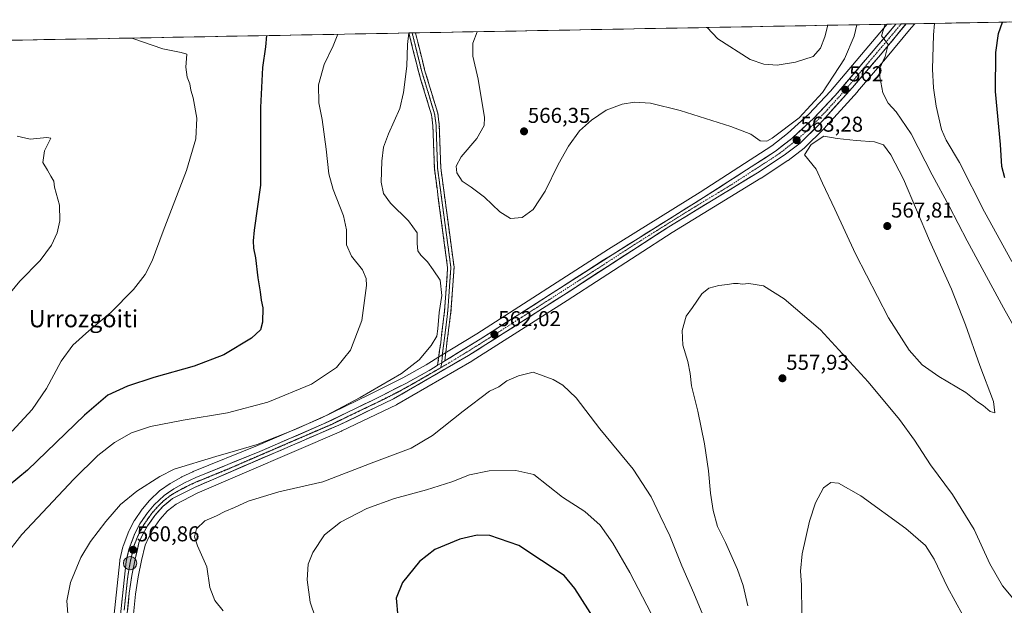
# Model space of a CAD drawing. Units: metres. Extents: x 624379 to 627830, y 4736494 to 4738869.
# Drawn here: x 627039 to 627497, y 4738592 to 4738865 of the extents above; entities that cross this region are included whole.
import ezdxf
from ezdxf.enums import TextEntityAlignment as Align

# ---------------------------------------------------------------- set-up
doc = ezdxf.new("R2010")
doc.units = ezdxf.units.M
doc.header["$MEASUREMENT"] = 0
for name, pattern in [('TRAZO_Y_PUNTO', [1, 0.5, -0.25, 0, -0.25]), ('TRAZOS2', [0.375, 0.25, -0.125]), ('TRAZOSX2', [1.5, 1, -0.5])]:
    doc.linetypes.add(name, pattern=pattern)
for name, color, linetype, lineweight in [('Camino', 19, 'TRAZOSX2', 0), ('Camino Cxs', 19, 'Continuous', 0), ('Camino eje', 19, 'TRAZO_Y_PUNTO', 0), ('Carretera de calzada única', 19, 'Continuous', 13), ('Carretera de calzada única Cxs', 19, 'Continuous', 13), ('Carretera de calzada única eje', 19, 'TRAZO_Y_PUNTO', 0), ('Carátula', 7, 'Continuous', 5), ('Cultivos herbáceos CxS', 92, 'Continuous', 0), ('Curva de nivel maestra', 36, 'Continuous', 30), ('Curva de nivel normal', 36, 'Continuous', 0), ('Municipio CxS', 142, 'Continuous', 0), ('Núcleo urbano CxS', 19, 'Continuous', 0), ('Punto de cota en terreno', 7, 'Continuous', 0), ('Punto kilométrico de carretera', 7, 'Continuous', 0), ('Rótulo de punto de cota en terreno', 19, 'Continuous', 0), ('Texto cartográfico', 19, 'Continuous', 0), ('Vía pecuaria eje', 92, 'TRAZOS2', 0)]:
    doc.layers.add(name, color=color, linetype=linetype, lineweight=lineweight)
doc.styles.add('Arial', font='txt', dxfattribs={"height": 0.2})

# ---------------------------------------------------------------- blocks, each defined once
blk = doc.blocks.new('*U151')
at = {"layer": 'Cultivos herbáceos CxS', "color": 92, "linetype": 'Continuous', "lineweight": 0}
for points in [[(626693.44, 4738849.28, 542.9), (627443.03, 4738863, 559.66), (627416.52, 4738831.77, 562.55), (627406.54, 4738821.18, 563.31), (627396.59, 4738812.13, 563.25), (627389.19, 4738806.29, 563.15), (627355.85, 4738784.78, 562.49), (627313.29, 4738758.2, 562.31), (627251.96, 4738718.85, 562.01), (627234.25, 4738708.03, 561.91), (627230.89, 4738705.98, 561.88), (627228.29, 4738704.38, 561.86), (627217.46, 4738698.39, 561.75), (627201.95, 4738690.5, 561.48), (627179.37, 4738679.57, 561.2), (627149.82, 4738666.82, 561.51), (627119.94, 4738654.66, 561.61), (627119.79, 4738654.59, 561.61), (627114.61, 4738652.15, 561.73), (627114.42, 4738652.06, 561.74), (627109.41, 4738649.24, 561.66), (627109.19, 4738649.1, 561.66), (627104.63, 4738645.96, 561.63), (627104.4, 4738645.79, 561.62), (627104.27, 4738645.67, 561.62), (627099.74, 4738641.4, 561.54), (627099.52, 4738641.17, 561.54), (627096.28, 4738637.37, 561.41), (627096.09, 4738637.11, 561.4), (627092.59, 4738631.95, 561.25), (627092.47, 4738631.77, 561.24), (627092.42, 4738631.67, 561.24), (627090.1, 4738627.29, 561.09), (627089.95, 4738626.96, 561.08), (627087.27, 4738619.96, 560.84), (627087.16, 4738619.59, 560.86), (627085.75, 4738613.52, 561.16), (627085.72, 4738613.36, 561.17), (627085.69, 4738613.15, 561.18), (627082.46, 4738582.56, 559.71)], [(627091.87, 4738585.2, 562.03), (627093.08, 4738597.6, 562.57), (627094.33, 4738605.67, 562.64), (627095.8, 4738613.2, 562.69), (627097.47, 4738620.44, 562.98), (627099.18, 4738624.15, 562.97), (627101.18, 4738627.74, 563.04), (627104.36, 4738632.28, 563.28), (627107.97, 4738636.33, 563.46), (627111.95, 4738639.56, 563.55), (627121.76, 4738644.61, 563.78), (627188.9, 4738673.55, 561.54), (627189.01, 4738673.59, 561.54), (627214.49, 4738685.8, 561.45), (627214.69, 4738685.91, 561.45), (627249.62, 4738706.11, 563.62), (627249.73, 4738706.18, 563.63), (627293.94, 4738734.37, 563.08), (627342.86, 4738766.07, 561.19), (627384.13, 4738791.24, 562.96), (627384.22, 4738791.29, 562.96), (627396.68, 4738799.47, 564.24), (627396.85, 4738799.6, 564.26), (627404.3, 4738805.3, 565.07), (627404.41, 4738805.38, 565.08), (627404.59, 4738805.54, 565.1), (627413.34, 4738814.17, 564.91), (627413.45, 4738814.3, 564.88), (627429.09, 4738831.56, 562.06), (627429.16, 4738831.63, 562.05), (627442.12, 4738846.86, 558.66), (627454.09, 4738861.24, 556.35), (627455.76, 4738863.23, 556.11), (627558.42, 4738865.11, 551.27)]]:
    blk.add_polyline3d(points, dxfattribs=at)
blk = doc.blocks.new('*U169')
at = {"layer": 'Núcleo urbano CxS', "color": 19, "linetype": 'Continuous', "lineweight": 0}
blk.add_polyline3d([(627082.46, 4738582.56, 559.71), (627085.69, 4738613.15, 561.18), (627085.72, 4738613.36, 561.17), (627085.75, 4738613.52, 561.16), (627087.16, 4738619.59, 560.86), (627087.27, 4738619.96, 560.84), (627089.95, 4738626.96, 561.08), (627090.1, 4738627.29, 561.09), (627092.42, 4738631.67, 561.24), (627092.47, 4738631.77, 561.24), (627092.59, 4738631.95, 561.25), (627096.09, 4738637.11, 561.4), (627096.28, 4738637.37, 561.41), (627099.52, 4738641.17, 561.54), (627099.74, 4738641.4, 561.54), (627104.27, 4738645.67, 561.62), (627104.4, 4738645.79, 561.62), (627104.63, 4738645.96, 561.63), (627109.19, 4738649.1, 561.66), (627109.41, 4738649.24, 561.66), (627114.42, 4738652.06, 561.74), (627114.61, 4738652.15, 561.73), (627119.79, 4738654.59, 561.61), (627119.94, 4738654.66, 561.61), (627149.82, 4738666.82, 561.51), (627179.37, 4738679.57, 561.2), (627201.95, 4738690.5, 561.48), (627217.46, 4738698.39, 561.75), (627228.29, 4738704.38, 561.86), (627230.89, 4738705.98, 561.88), (627234.25, 4738708.03, 561.91), (627251.96, 4738718.85, 562.01), (627313.29, 4738758.2, 562.31), (627355.85, 4738784.78, 562.49), (627389.19, 4738806.29, 563.15), (627396.59, 4738812.13, 563.25), (627406.54, 4738821.18, 563.31), (627416.52, 4738831.77, 562.55), (627443.03, 4738863, 559.66), (627455.76, 4738863.23, 556.11), (627454.09, 4738861.24, 556.35), (627442.12, 4738846.86, 558.66), (627429.16, 4738831.63, 562.05), (627429.09, 4738831.56, 562.06), (627413.45, 4738814.3, 564.88), (627413.34, 4738814.17, 564.91), (627404.59, 4738805.54, 565.1), (627404.41, 4738805.38, 565.08), (627404.3, 4738805.3, 565.07), (627396.85, 4738799.6, 564.26), (627396.68, 4738799.47, 564.24), (627384.22, 4738791.29, 562.96), (627384.13, 4738791.24, 562.96), (627342.86, 4738766.07, 561.19), (627293.94, 4738734.37, 563.08), (627249.73, 4738706.18, 563.63), (627249.62, 4738706.11, 563.62), (627214.69, 4738685.91, 561.45), (627214.49, 4738685.8, 561.45), (627189.01, 4738673.59, 561.54), (627188.9, 4738673.55, 561.54), (627121.76, 4738644.61, 563.78), (627111.95, 4738639.56, 563.55), (627107.97, 4738636.33, 563.46), (627104.36, 4738632.28, 563.28), (627101.18, 4738627.74, 563.04), (627099.18, 4738624.15, 562.97), (627097.47, 4738620.44, 562.98), (627095.8, 4738613.2, 562.69), (627094.33, 4738605.67, 562.64), (627093.08, 4738597.6, 562.57), (627091.87, 4738585.2, 562.03)], dxfattribs=at)
blk = doc.blocks.new('*U198')
at = {"layer": 'Curva de nivel normal', "color": 36, "linetype": 'Continuous', "lineweight": 0}
for points in [[(627359.15, 4738861.46, 570), (627364.15, 4738856.26, 570), (627379.25, 4738846.52, 570), (627385.54, 4738844.35, 570), (627391.79, 4738844, 570), (627400.35, 4738845.32, 570), (627408.54, 4738848.02, 570), (627411.96, 4738851.84, 570), (627413.96, 4738857.17, 570), (627415.33, 4738862.49, 570)], [(627359.15, 4738861.46, 570), (627359.15, 4738861.46, 570)]]:
    blk.add_polyline3d(points, dxfattribs=at)
blk = doc.blocks.new('*U210')
at = {"layer": 'Curva de nivel normal', "color": 36, "linetype": 'Continuous', "lineweight": 0}
for points in [[(627187.24, 4738858.32, 555), (627184.98, 4738852.99, 555), (627180.9, 4738844.25, 555), (627178.22, 4738834.75, 555), (627178.42, 4738826.42, 555), (627179.86, 4738818.61, 555), (627181.83, 4738804.75, 555), (627183.06, 4738793.35, 555), (627184.98, 4738785.97, 555), (627189.9, 4738773.83, 555), (627191.26, 4738767.23, 555), (627191.25, 4738760.29, 555), (627193.58, 4738754.95, 555), (627198.66, 4738748.61, 555), (627200.47, 4738744.59, 555), (627200.62, 4738741.36, 555), (627198.34, 4738725.03, 555), (627193.18, 4738711.22, 555), (627186.63, 4738703.08, 555), (627174.98, 4738695.36, 555), (627154.61, 4738686.95, 555), (627135.93, 4738681.99, 555), (627115.22, 4738678.62, 555), (627100.09, 4738675.64, 555), (627091.24, 4738672.66, 555), (627083.32, 4738668.15, 555), (627075.57, 4738662.2, 555), (627064.27, 4738651.06, 555), (627040.14, 4738625.37, 555), (627031.94, 4738614.77, 555)], [(627403.3, 4738587.92, 555), (627403.03, 4738601.99, 555), (627402.58, 4738608.36, 555), (627403.35, 4738616.35, 555), (627406.76, 4738631.54, 555), (627409.59, 4738640.03, 555), (627413.24, 4738647.08, 555), (627416.78, 4738649.56, 555), (627420.25, 4738649.26, 555), (627430.65, 4738643.32, 555), (627451.63, 4738628.1, 555), (627460.83, 4738620.18, 555), (627464.79, 4738613.88, 555), (627471.11, 4738600.9, 555), (627481.78, 4738581.33, 555)], [(627501.01, 4738752.44, 555), (627488.21, 4738775.61, 555), (627476.67, 4738798.62, 555), (627470.36, 4738809.02, 555), (627468.23, 4738814.02, 555), (627465.7, 4738824.88, 555), (627464.54, 4738833.45, 555), (627464.09, 4738842.04, 555), (627464.59, 4738858.1, 555), (627464.97, 4738863.4, 555)]]:
    blk.add_polyline3d(points, dxfattribs=at)
blk = doc.blocks.new('*U211')
at = {"layer": 'Curva de nivel normal', "color": 36, "linetype": 'Continuous', "lineweight": 0}
blk.add_polyline3d([(627090.34, 4738856.54, 545), (627091.72, 4738856.32, 545), (627105.74, 4738851.54, 545), (627114.32, 4738849.89, 545), (627116.9, 4738848.98, 545), (627116.51, 4738842.95, 545), (627117.06, 4738838.35, 545), (627118.34, 4738835.21, 545), (627118.85, 4738832.29, 545), (627119.88, 4738828.69, 545), (627121.52, 4738819.2, 545), (627121.12, 4738809.7, 545), (627116.7, 4738794.95, 545), (627105.84, 4738766.59, 545), (627100.76, 4738752.76, 545), (627097.47, 4738746.38, 545), (627092.05, 4738739.48, 545), (627081.58, 4738728.72, 545), (627071.37, 4738720.22, 545), (627063.87, 4738713.49, 545), (627058.48, 4738706.06, 545), (627051.61, 4738693.28, 545), (627044.99, 4738683.64, 545), (627035.6, 4738673.44, 545)], dxfattribs=at)
blk = doc.blocks.new('*U219')
at = {"layer": 'Curva de nivel normal', "color": 36, "linetype": 'Continuous', "lineweight": 0}
blk.add_polyline3d([(627037.94, 4738810.82, 540), (627044.05, 4738809.54, 540), (627051.82, 4738810.23, 540), (627053.69, 4738809.93, 540), (627050.69, 4738804.02, 540), (627049.91, 4738798.53, 540), (627052.04, 4738795.07, 540), (627053.59, 4738792.2, 540), (627054.97, 4738789.98, 540), (627055.39, 4738787.1, 540), (627057.66, 4738778.72, 540), (627057.79, 4738771.49, 540), (627056.64, 4738765.81, 540), (627053.99, 4738760.03, 540), (627048.68, 4738753.03, 540), (627039.24, 4738743.36, 540), (627034.77, 4738738.03, 540)], dxfattribs=at)
blk = doc.blocks.new('*U223')
at = {"layer": 'Curva de nivel normal', "color": 36, "linetype": 'Continuous', "lineweight": 0}
for points in [[(627220.31, 4738858.92, 560), (627219.64, 4738853.62, 560), (627219.36, 4738843.5, 560), (627217.87, 4738831.19, 560), (627216.08, 4738823.69, 560), (627210.85, 4738812.02, 560), (627208.55, 4738805.73, 560), (627207.65, 4738799.21, 560), (627207.4, 4738789.4, 560), (627208.48, 4738784.18, 560), (627211.77, 4738779.72, 560), (627220.07, 4738771.47, 560), (627224.17, 4738765.85, 560), (627224.11, 4738760.9, 560), (627224.52, 4738757.53, 560), (627225.83, 4738755.43, 560), (627228.97, 4738752.37, 560), (627231.68, 4738748.69, 560), (627234.94, 4738743.81, 560), (627235.63, 4738736.69, 560), (627234.39, 4738728.7, 560), (627233.84, 4738721.17, 560), (627233.25, 4738717.7, 560), (627230.68, 4738713.36, 560), (627225.03, 4738706.7, 560), (627216.93, 4738700.36, 560), (627197.63, 4738689.11, 560), (627181.77, 4738680.85, 560), (627167.64, 4738674.44, 560), (627149.64, 4738667.3, 560), (627139.64, 4738664.27, 560), (627130.5, 4738661.62, 560), (627111.06, 4738655.79, 560), (627104.33, 4738652.44, 560), (627093.7, 4738645.56, 560), (627086.12, 4738639.34, 560), (627079.19, 4738631.46, 560), (627072.12, 4738622.16, 560), (627067.61, 4738614.58, 560), (627062.74, 4738603.04, 560), (627061.12, 4738594.39, 560), (627061.58, 4738588.43, 560)], [(627378.11, 4738592.09, 560), (627375.88, 4738601.55, 560), (627373.34, 4738608.99, 560), (627367.62, 4738621.7, 560), (627364.02, 4738629.1, 560), (627361.94, 4738636.46, 560), (627360.76, 4738644.59, 560), (627359.85, 4738655.03, 560), (627357.86, 4738667.61, 560), (627354.78, 4738682.86, 560), (627351.8, 4738694.54, 560), (627351.3, 4738700.37, 560), (627350.16, 4738705.9, 560), (627347.8, 4738713.57, 560), (627347.5, 4738720.36, 560), (627349.36, 4738727.03, 560), (627352.37, 4738731.15, 560), (627356.73, 4738737.5, 560), (627359.89, 4738740.08, 560), (627364.63, 4738741.37, 560), (627368.69, 4738741.76, 560), (627371.49, 4738742.23, 560), (627373.59, 4738742.27, 560), (627375.4, 4738741.92, 560), (627378.5, 4738742.18, 560), (627385.4, 4738741.14, 560), (627395.06, 4738735.14, 560), (627411.95, 4738720.7, 560), (627434.07, 4738696.49, 560), (627448.76, 4738678.86, 560), (627455.68, 4738669.24, 560), (627463.14, 4738657.76, 560), (627473.44, 4738643.91, 560), (627483.38, 4738627.76, 560), (627490.76, 4738611.73, 560), (627496.64, 4738601.47, 560), (627505.36, 4738591.09, 560)], [(627513.89, 4738700.99, 560), (627497.18, 4738730.85, 560), (627480.14, 4738762.05, 560), (627471.78, 4738778.22, 560), (627463.87, 4738792.81, 560), (627454.15, 4738811.89, 560), (627447.14, 4738822.22, 560), (627443.46, 4738826.28, 560), (627440.98, 4738831.04, 560), (627439.47, 4738838.57, 560), (627439.35, 4738842.22, 560), (627442.01, 4738847.9, 560), (627443.39, 4738853.52, 560), (627442.05, 4738855.47, 560), (627440.28, 4738857.66, 560), (627442.05, 4738862.98, 560)]]:
    blk.add_polyline3d(points, dxfattribs=at)
blk = doc.blocks.new('*U229')
at = {"layer": 'Curva de nivel maestra', "color": 36, "linetype": 'Continuous', "lineweight": 30}
for points in [[(627154.08, 4738857.71, 550), (627153.53, 4738852.41, 550), (627152.18, 4738842.88, 550), (627151.28, 4738824.19, 550), (627151.15, 4738788.02, 550), (627148.22, 4738767.12, 550), (627147.77, 4738762.16, 550), (627148.02, 4738758.74, 550), (627148.82, 4738754.13, 550), (627149.91, 4738744.95, 550), (627151.14, 4738738.39, 550), (627151.6, 4738734.46, 550), (627152.24, 4738730.89, 550), (627152.17, 4738724.18, 550), (627151.15, 4738720.71, 550), (627146.98, 4738716.76, 550), (627134.16, 4738709.01, 550), (627120.36, 4738703.7, 550), (627101.5, 4738698.48, 550), (627089.32, 4738694.39, 550), (627080.15, 4738690.2, 550), (627069.29, 4738680.96, 550), (627042.73, 4738655.34, 550), (627024.66, 4738640.34, 550)], [(627497.71, 4738791.44, 550), (627496.38, 4738796.8, 550), (627495.72, 4738806.92, 550), (627493.32, 4738831.66, 550), (627493.53, 4738849.79, 550), (627494.79, 4738858.65, 550), (627496.62, 4738863.98, 550)]]:
    blk.add_polyline3d(points, dxfattribs=at)
blk = doc.blocks.new('5PATER')
at = {"layer": 'Carátula', "linetype": 'Continuous', "lineweight": 5}
h = blk.add_hatch(color=250, dxfattribs=at)
edge = h.paths.add_edge_path()
edge.add_ellipse((0, 0.01), major_axis=(-1.33, -1.34), ratio=0.999422, start_angle=0, end_angle=360)
blk = doc.blocks.new('5HITCA')
at = {"layer": 'Carátula', "linetype": 'Continuous', "lineweight": 5}
h = blk.add_hatch(color=1, dxfattribs=at)
edge = h.paths.add_edge_path()
edge.add_arc((0, 0), 3.1, 0.0011, 360.0011)
at = {"layer": 'Carátula', "color": 250, "linetype": 'Continuous', "lineweight": 5}
blk.add_circle((0, 0, 0), 3.1, dxfattribs=at)

msp = doc.modelspace()

# ---------------------------------------------------------------- linework, layer by layer
at = {"layer": 'Camino', "color": 19, "linetype": 'TRAZOSX2', "lineweight": 0}
for points in [[(627221.84, 4738858.95), (627220.31, 4738858.92)], [(627233.69, 4738704.18), (627235.1, 4738714.62), (627236.92, 4738729.54), (627238.33, 4738749.7), (627232.15, 4738795.81), (627231.47, 4738815.9), (627230.8, 4738820.86), (627224.73, 4738841.03), (627220.31, 4738858.92)], [(627223.37, 4738858.98), (627221.84, 4738858.95)], [(627223.37, 4738858.98), (627227.63, 4738841.82), (627233.74, 4738821.5), (627234.47, 4738816.15), (627235.15, 4738796.06), (627241.34, 4738749.79), (627239.9, 4738729.17), (627237.92, 4738714.28), (627237, 4738706.2)]]:
    msp.add_lwpolyline(points, dxfattribs=at)
at = {"layer": 'Camino Cxs', "color": 19, "linetype": 'Continuous', "lineweight": 0}
msp.add_lwpolyline([(627237, 4738706.2), (627235.61, 4738705.35), (627233.69, 4738704.18)], dxfattribs=at)
msp.add_polyline3d([(627237, 4738706.2, 561.68), (627235.61, 4738705.35, 561.73), (627233.69, 4738704.18, 561.79), (627234.16, 4738707.66, 561.46), (627234.63, 4738711.14, 560.96), (627235.1, 4738714.62, 560.63), (627235.55, 4738718.35, 560.56), (627236.01, 4738722.08, 560.69), (627236.46, 4738725.81, 560.71), (627236.92, 4738729.54, 560.55), (627237.2, 4738733.57, 560.38), (627237.48, 4738737.6, 560.35), (627237.77, 4738741.64, 560.49), (627238.05, 4738745.67, 560.9), (627238.33, 4738749.7, 561.41), (627237.71, 4738754.31, 561.81), (627237.09, 4738758.92, 562.21), (627236.48, 4738763.53, 561.98), (627235.86, 4738768.14, 561.91), (627235.24, 4738772.76, 562.39), (627234.62, 4738777.37, 563.02), (627234, 4738781.98, 563.5), (627233.39, 4738786.59, 563.67), (627232.77, 4738791.2, 563.72), (627232.15, 4738795.81, 563.73), (627232.01, 4738799.83, 563.7), (627231.88, 4738803.85, 563.62), (627231.74, 4738807.86, 563.14), (627231.61, 4738811.88, 562.39), (627231.47, 4738815.9, 562), (627231.14, 4738818.38, 561.88), (627230.8, 4738820.86, 561.98), (627229.59, 4738824.89, 561.98), (627228.37, 4738828.93, 561.83), (627227.16, 4738832.96, 561.34), (627225.94, 4738837, 561.31), (627224.73, 4738841.03, 561.24), (627223.63, 4738845.5, 561.05), (627222.52, 4738849.98, 560.72), (627221.42, 4738854.45, 560.43), (627220.31, 4738858.92, 560.03), (627223.37, 4738858.98, 560.61), (627224.44, 4738854.69, 560.79), (627225.5, 4738850.4, 561.11), (627226.57, 4738846.11, 561.57), (627227.63, 4738841.82, 561.84), (627228.85, 4738837.76, 561.9), (627230.07, 4738833.69, 561.97), (627231.3, 4738829.63, 562.42), (627232.52, 4738825.56, 562.54), (627233.74, 4738821.5, 562.5), (627234.11, 4738818.83, 562.33), (627234.47, 4738816.15, 562.43), (627234.61, 4738812.13, 562.73), (627234.74, 4738808.11, 563.29), (627234.88, 4738804.1, 563.73), (627235.01, 4738800.08, 563.93), (627235.15, 4738796.06, 563.99), (627235.77, 4738791.43, 564.03), (627236.39, 4738786.81, 563.99), (627237.01, 4738782.18, 563.76), (627237.63, 4738777.55, 563.33), (627238.25, 4738772.93, 562.87), (627238.86, 4738768.3, 562.41), (627239.48, 4738763.67, 562.29), (627240.1, 4738759.04, 562.23), (627240.72, 4738754.42, 562.07), (627241.34, 4738749.79, 561.95), (627241.05, 4738745.67, 561.8), (627240.76, 4738741.54, 561.55), (627240.48, 4738737.42, 561.23), (627240.19, 4738733.29, 561.03), (627239.9, 4738729.17, 560.99), (627239.41, 4738725.45, 561.2), (627238.91, 4738721.72, 561.27), (627238.42, 4738718, 561.15), (627237.92, 4738714.28, 561.15), (627237.46, 4738710.24, 561.35), (627237, 4738706.2, 561.68)], close=True, dxfattribs=at)
at = {"layer": 'Camino eje', "color": 19, "linetype": 'TRAZO_Y_PUNTO', "lineweight": 0}
for points in [[(627221.84, 4738858.95), (627221.85, 4738858.94), (627221.85, 4738858.9), (627221.86, 4738858.85), (627222.04, 4738858.13), (627223.05, 4738854.07), (627224.05, 4738850.01), (627225.12, 4738845.72), (627226.18, 4738841.43), (627227.19, 4738838.06), (627228.2, 4738834.7), (627229.22, 4738831.34), (627230.23, 4738827.95), (627231.25, 4738824.57), (627232.27, 4738821.18), (627232.64, 4738818.51), (627232.97, 4738816.03), (627233.08, 4738812.68), (627233.2, 4738809.33), (627233.31, 4738805.98), (627233.42, 4738802.63), (627233.54, 4738799.28), (627233.65, 4738795.94), (627234.27, 4738791.32), (627234.89, 4738786.71), (627235.5, 4738782.1), (627236.12, 4738777.49), (627236.74, 4738772.88), (627237.36, 4738768.25), (627237.98, 4738763.63), (627238.6, 4738759), (627239.22, 4738754.37), (627239.84, 4738749.75), (627239.59, 4738746.31), (627239.35, 4738742.87), (627239.11, 4738739.44), (627238.88, 4738736.08), (627238.64, 4738732.72), (627238.41, 4738729.36), (627237.97, 4738725.68), (627237.53, 4738722.01), (627237.05, 4738718.22), (627236.56, 4738714.42), (627236.07, 4738710.63)], [(627236.07, 4738710.63), (627235.61, 4738705.35)], [(627235.58, 4738705.19), (627235.14, 4738703.04)], [(627235.61, 4738705.35), (627235.58, 4738705.19)]]:
    msp.add_lwpolyline(points, dxfattribs=at)
at = {"layer": 'Carretera de calzada única', "color": 19, "linetype": 'Continuous', "lineweight": 13}
for points in [[(627451.79, 4738863.16), (627439.82, 4738848.79), (627426.87, 4738833.57), (627411.23, 4738816.31), (627402.48, 4738807.68), (627395.03, 4738801.98), (627382.57, 4738793.8), (627341.26, 4738768.61), (627292.32, 4738736.89), (627248.12, 4738708.71), (627213.19, 4738688.51), (627187.71, 4738676.3), (627120.48, 4738647.32), (627110.3, 4738642.09), (627105.89, 4738638.51), (627102, 4738634.14), (627098.64, 4738629.34), (627096.5, 4738625.51), (627094.62, 4738621.41), (627092.87, 4738613.83), (627091.37, 4738606.19), (627090.1, 4738597.97), (627088.89, 4738585.52)], [(627237, 4738706.2), (627253.55, 4738716.31), (627314.89, 4738755.67), (627357.46, 4738782.25), (627390.94, 4738803.85), (627398.53, 4738809.84), (627408.64, 4738819.04), (627418.76, 4738829.77), (627447.02, 4738863.07)], [(627449.44, 4738863.12), (627447.02, 4738863.07)], [(627451.79, 4738863.16), (627449.44, 4738863.12)], [(627085.44, 4738582.21), (627088.67, 4738612.84), (627090.08, 4738618.91), (627092.75, 4738625.89), (627095.07, 4738630.27), (627098.57, 4738635.43), (627101.8, 4738639.22), (627106.33, 4738643.49), (627110.89, 4738646.63), (627115.89, 4738649.44), (627121.07, 4738651.88), (627150.98, 4738664.05), (627180.62, 4738676.84), (627203.28, 4738687.81), (627218.87, 4738695.74), (627229.8, 4738701.79), (627232.46, 4738703.42), (627233.69, 4738704.18)]]:
    msp.add_lwpolyline(points, dxfattribs=at)
at = {"layer": 'Carretera de calzada única Cxs', "color": 19, "linetype": 'Continuous', "lineweight": 13}
msp.add_lwpolyline([(627237, 4738706.2), (627235.61, 4738705.35), (627233.69, 4738704.18)], dxfattribs=at)
msp.add_polyline3d([(627086.36, 4738590.96, 559.99), (627086.82, 4738595.34, 560.05), (627087.29, 4738599.71, 560.19), (627087.75, 4738604.09, 560.4), (627088.21, 4738608.46, 560.75), (627088.67, 4738612.84, 561.21), (627089.38, 4738615.88, 561.17), (627090.08, 4738618.91, 561.08), (627091.42, 4738622.4, 560.97), (627092.75, 4738625.89, 561.07), (627095.07, 4738630.27, 561.24), (627096.82, 4738632.85, 561.26), (627098.57, 4738635.43, 561.35), (627101.8, 4738639.22, 561.47), (627104.07, 4738641.36, 561.51), (627106.33, 4738643.49, 561.6), (627108.61, 4738645.06, 561.58), (627110.89, 4738646.63, 561.61), (627113.39, 4738648.04, 561.65), (627115.89, 4738649.44, 561.6), (627118.48, 4738650.66, 561.55), (627121.07, 4738651.88, 561.55), (627125.34, 4738653.62, 561.56), (627129.62, 4738655.36, 561.45), (627133.89, 4738657.1, 561.52), (627138.16, 4738658.83, 561.49), (627142.43, 4738660.57, 561.15), (627146.71, 4738662.31, 561.15), (627150.98, 4738664.05, 561.23), (627155.21, 4738665.88, 560.95), (627159.45, 4738667.7, 561.1), (627163.68, 4738669.53, 560.89), (627167.92, 4738671.36, 560.68), (627172.15, 4738673.19, 561.1), (627176.39, 4738675.01, 560.88), (627180.62, 4738676.84, 560.9), (627184.4, 4738678.67, 561.19), (627188.17, 4738680.5, 560.9), (627191.95, 4738682.33, 561), (627195.73, 4738684.15, 561.2), (627199.5, 4738685.98, 561.03), (627203.28, 4738687.81, 561.23), (627207.18, 4738689.79, 561.26), (627211.08, 4738691.78, 561.37), (627214.97, 4738693.76, 561.54), (627218.87, 4738695.74, 561.46), (627222.51, 4738697.76, 561.63), (627226.16, 4738699.77, 561.64), (627229.8, 4738701.79, 561.71), (627232.46, 4738703.42, 561.82), (627233.69, 4738704.18, 561.78), (627235.61, 4738705.35, 561.73), (627237, 4738706.2, 561.71), (627239.2, 4738707.54, 561.69), (627242.79, 4738709.73, 561.81), (627246.37, 4738711.93, 561.75), (627249.96, 4738714.12, 561.89), (627253.55, 4738716.31, 561.97), (627257.64, 4738718.93, 561.99), (627261.73, 4738721.56, 562), (627265.82, 4738724.18, 562.07), (627269.91, 4738726.81, 562.09), (627274, 4738729.43, 562.21), (627278.09, 4738732.05, 562.1), (627282.18, 4738734.68, 562.31), (627286.26, 4738737.3, 562.15), (627290.35, 4738739.93, 562.32), (627294.44, 4738742.55, 562.24), (627298.53, 4738745.17, 562.29), (627302.62, 4738747.8, 562.16), (627306.71, 4738750.42, 562.37), (627310.8, 4738753.05, 562.24), (627314.89, 4738755.67, 562.25), (627318.76, 4738758.09, 562.3), (627322.63, 4738760.5, 562.33), (627326.5, 4738762.92, 562.2), (627330.37, 4738765.34, 562.31), (627334.24, 4738767.75, 562.31), (627338.11, 4738770.17, 562.31), (627341.98, 4738772.58, 562.27), (627345.85, 4738775, 562.47), (627349.72, 4738777.42, 562.37), (627353.59, 4738779.83, 562.46), (627357.46, 4738782.25, 562.47), (627361.65, 4738784.95, 562.71), (627365.83, 4738787.65, 562.58), (627370.02, 4738790.35, 562.78), (627374.2, 4738793.05, 562.81), (627378.39, 4738795.75, 562.94), (627382.57, 4738798.45, 562.87), (627386.76, 4738801.15, 562.97), (627390.94, 4738803.85, 563.11), (627394.74, 4738806.85, 563.18), (627398.53, 4738809.84, 563.24), (627401.9, 4738812.91, 563.1), (627405.27, 4738815.97, 563.36), (627408.64, 4738819.04, 563.22), (627412.01, 4738822.62, 562.95), (627415.39, 4738826.19, 562.82), (627418.76, 4738829.77, 562.5), (627421.99, 4738833.58, 562.07), (627425.22, 4738837.38, 561.92), (627428.45, 4738841.19, 561.52), (627431.68, 4738845, 561.14), (627434.92, 4738848.81, 560.79), (627438.15, 4738852.61, 560.3), (627441.38, 4738856.42, 559.98), (627444.61, 4738860.23, 559.62), (627447.02, 4738863.07, 559.31), (627451.79, 4738863.16, 558.57), (627451.24, 4738862.5, 558.69), (627448.39, 4738859.07, 558.86), (627445.53, 4738855.65, 559.48), (627442.68, 4738852.22, 559.82), (627439.82, 4738848.79, 560.27), (627436.58, 4738844.99, 560.76), (627433.35, 4738841.18, 561), (627430.11, 4738837.38, 561.41), (627426.87, 4738833.57, 561.78), (627423.74, 4738830.12, 562.17), (627420.61, 4738826.67, 562.47), (627417.49, 4738823.21, 562.78), (627414.36, 4738819.76, 563.21), (627411.23, 4738816.31, 563.43), (627408.31, 4738813.43, 563.51), (627405.4, 4738810.56, 563.56), (627402.48, 4738807.68, 563.56), (627398.76, 4738804.83, 563.45), (627395.03, 4738801.98, 563.35), (627390.88, 4738799.25, 563.01), (627386.72, 4738796.53, 563.04), (627382.57, 4738793.8, 562.91), (627378.44, 4738791.28, 562.85), (627374.31, 4738788.76, 562.78), (627370.18, 4738786.24, 562.57), (627366.05, 4738783.72, 562.56), (627361.92, 4738781.21, 562.3), (627357.78, 4738778.69, 562.17), (627353.65, 4738776.17, 562.06), (627349.52, 4738773.65, 562.1), (627345.39, 4738771.13, 562.12), (627341.26, 4738768.61, 562.01), (627337.18, 4738765.97, 562.01), (627333.1, 4738763.32, 562.11), (627329.03, 4738760.68, 561.99), (627324.95, 4738758.04, 562.05), (627320.87, 4738755.39, 562.07), (627316.79, 4738752.75, 562.08), (627312.71, 4738750.11, 562.06), (627308.63, 4738747.46, 562.16), (627304.56, 4738744.82, 562.23), (627300.48, 4738742.18, 562.28), (627296.4, 4738739.53, 562.15), (627292.32, 4738736.89, 562.3), (627288.3, 4738734.33, 562.23), (627284.28, 4738731.77, 562.41), (627280.27, 4738729.2, 562.11), (627276.25, 4738726.64, 562.33), (627272.23, 4738724.08, 562.11), (627268.21, 4738721.52, 562.31), (627264.19, 4738718.96, 562.11), (627260.17, 4738716.4, 562.37), (627256.16, 4738713.83, 561.92), (627252.14, 4738711.27, 562.13), (627248.12, 4738708.71, 562.01), (627244.24, 4738706.47, 562.06), (627240.36, 4738704.22, 561.91), (627236.48, 4738701.98, 561.94), (627232.6, 4738699.73, 561.87), (627228.71, 4738697.49, 561.79), (627224.83, 4738695.24, 561.62), (627220.95, 4738693, 561.66), (627217.07, 4738690.75, 561.38), (627213.19, 4738688.51, 561.51), (627208.94, 4738686.48, 561.32), (627204.7, 4738684.44, 561.2), (627200.45, 4738682.41, 561.38), (627196.2, 4738680.37, 561.21), (627191.96, 4738678.34, 561.4), (627187.71, 4738676.3, 561.11), (627183.23, 4738674.37, 561.08), (627178.75, 4738672.44, 561.34), (627174.26, 4738670.5, 561.15), (627169.78, 4738668.57, 561.31), (627165.3, 4738666.64, 561.48), (627160.82, 4738664.71, 561.41), (627156.34, 4738662.78, 561.65), (627151.85, 4738660.84, 561.58), (627147.37, 4738658.91, 561.55), (627142.89, 4738656.98, 561.81), (627138.41, 4738655.05, 561.7), (627133.93, 4738653.12, 561.76), (627129.44, 4738651.18, 561.87), (627124.96, 4738649.25, 561.66), (627120.48, 4738647.32, 561.95), (627117.09, 4738645.58, 561.73), (627113.69, 4738643.83, 561.59), (627110.3, 4738642.09, 561.76), (627108.1, 4738640.3, 561.68), (627105.89, 4738638.51, 561.38), (627103.95, 4738636.33, 561.54), (627102, 4738634.14, 561.35), (627100.32, 4738631.74, 561.32), (627098.64, 4738629.34, 561.32), (627096.5, 4738625.51, 560.99), (627094.62, 4738621.41, 561), (627093.75, 4738617.62, 561.07), (627092.87, 4738613.83, 561.06), (627092.12, 4738610.01, 560.76), (627091.37, 4738606.19, 560.43), (627090.74, 4738602.08, 560.29), (627090.1, 4738597.97, 560.12), (627089.7, 4738593.82, 559.99), (627089.29, 4738589.67, 559.97)], dxfattribs=at)
at = {"layer": 'Carretera de calzada única eje', "color": 19, "linetype": 'TRAZO_Y_PUNTO', "lineweight": 0}
for points in [[(627449.44, 4738863.12), (627445.44, 4738858.32), (627429.28, 4738839.27), (627422.82, 4738831.67), (627415, 4738823.04), (627409.94, 4738817.67), (627405.57, 4738813.35), (627400.5, 4738808.76), (627396.78, 4738805.91), (627392.98, 4738802.92), (627386.75, 4738798.83), (627370.01, 4738788.01), (627349.35, 4738775.43), (627328.07, 4738762.14), (627303.6, 4738746.27), (627272.94, 4738726.59), (627250.83, 4738712.51), (627238.96, 4738705.25), (627235.14, 4738703.04)], [(627235.14, 4738703.04), (627231.73, 4738701.07), (627228.32, 4738699.1), (627224.91, 4738697.12), (627221.5, 4738695.15), (627218.76, 4738693.64), (627216.03, 4738692.13), (627212.13, 4738690.15), (627208.23, 4738688.16), (627203.98, 4738686.12), (627199.73, 4738684.09), (627195.48, 4738682.05), (627191.71, 4738680.22), (627187.94, 4738678.4), (627184.17, 4738676.57), (627179.96, 4738674.76), (627175.76, 4738672.95), (627171.55, 4738671.14), (627167.35, 4738669.33), (627163.64, 4738667.73), (627159.94, 4738666.13), (627156.23, 4738664.53), (627152.53, 4738662.93), (627148.33, 4738661.12), (627144.13, 4738659.31), (627139.93, 4738657.49), (627135.73, 4738655.68), (627131.99, 4738654.16), (627128.25, 4738652.64), (627124.52, 4738651.11), (627120.78, 4738649.59), (627118.17, 4738648.38), (627115.62, 4738647.07), (627113.08, 4738645.76), (627110.6, 4738644.35), (627108.32, 4738642.79), (627106.1, 4738641), (627103.85, 4738638.86), (627101.89, 4738636.68), (627100.28, 4738634.79), (627098.6, 4738632.39), (627096.85, 4738629.81), (627095.78, 4738627.9), (627094.62, 4738625.69), (627093.69, 4738623.65), (627092.35, 4738620.16), (627091.48, 4738616.36), (627090.76, 4738613.33), (627090.03, 4738609.51), (627089.39, 4738605.4), (627088.98, 4738601.57), (627088.58, 4738597.74), (627088.17, 4738593.92), (627087.76, 4738590.09)]]:
    msp.add_lwpolyline(points, dxfattribs=at)
at = {"layer": 'Cultivos herbáceos CxS', "color": 92, "linetype": 'Continuous', "lineweight": 0}
for points in [[(627443.03, 4738863, 559.66), (626693.44, 4738849.28, 542.9)], [(627443.03, 4738863, 559.66), (627416.52, 4738831.77, 562.55), (627406.54, 4738821.18, 563.31), (627396.59, 4738812.13, 563.25), (627389.19, 4738806.29, 563.15), (627355.85, 4738784.78, 562.49), (627313.29, 4738758.2, 562.31), (627251.96, 4738718.85, 562.01), (627234.25, 4738708.03, 561.91), (627230.89, 4738705.98, 561.88), (627228.29, 4738704.38, 561.86), (627217.46, 4738698.39, 561.75), (627201.95, 4738690.5, 561.48), (627179.37, 4738679.57, 561.2), (627149.82, 4738666.82, 561.51), (627119.94, 4738654.66, 561.61), (627119.79, 4738654.59, 561.61), (627114.61, 4738652.15, 561.73), (627114.42, 4738652.06, 561.74), (627109.41, 4738649.24, 561.66), (627109.19, 4738649.1, 561.66), (627104.63, 4738645.96, 561.63), (627104.4, 4738645.79, 561.62), (627104.27, 4738645.67, 561.62), (627099.74, 4738641.4, 561.54), (627099.52, 4738641.17, 561.54), (627096.28, 4738637.37, 561.41), (627096.09, 4738637.11, 561.4), (627092.59, 4738631.95, 561.25), (627092.47, 4738631.77, 561.24), (627092.42, 4738631.67, 561.24), (627090.1, 4738627.29, 561.09), (627089.95, 4738626.96, 561.08), (627087.27, 4738619.96, 560.84), (627087.16, 4738619.59, 560.86), (627085.75, 4738613.52, 561.16), (627085.72, 4738613.36, 561.17), (627085.69, 4738613.15, 561.18), (627082.46, 4738582.56, 559.71)], [(627455.76, 4738863.23, 556.11), (627454.09, 4738861.24, 556.35), (627442.12, 4738846.86, 558.66), (627429.16, 4738831.63, 562.05), (627429.09, 4738831.56, 562.06), (627413.45, 4738814.3, 564.88), (627413.34, 4738814.17, 564.91), (627404.59, 4738805.54, 565.1), (627404.41, 4738805.38, 565.08), (627404.3, 4738805.3, 565.07), (627396.85, 4738799.6, 564.26), (627396.68, 4738799.47, 564.24), (627384.22, 4738791.29, 562.96), (627384.13, 4738791.24, 562.96), (627342.86, 4738766.07, 561.19), (627293.94, 4738734.37, 563.08), (627249.73, 4738706.18, 563.63), (627249.62, 4738706.11, 563.62), (627214.69, 4738685.91, 561.45), (627214.49, 4738685.8, 561.45), (627189.01, 4738673.59, 561.54), (627188.9, 4738673.55, 561.54), (627121.76, 4738644.61, 563.78), (627111.95, 4738639.56, 563.55), (627107.97, 4738636.33, 563.46), (627104.36, 4738632.28, 563.28), (627101.18, 4738627.74, 563.04), (627099.18, 4738624.15, 562.97), (627097.47, 4738620.44, 562.98), (627095.8, 4738613.2, 562.69), (627094.33, 4738605.67, 562.64), (627093.08, 4738597.6, 562.57), (627091.87, 4738585.2, 562.03)], [(627558.42, 4738865.11, 551.27), (627455.76, 4738863.23, 556.11)]]:
    msp.add_polyline3d(points, dxfattribs=at)
at = {"layer": 'Curva de nivel maestra', "color": 36, "linetype": 'Continuous', "lineweight": 30}
msp.add_polyline3d([(627307.17, 4738585.21, 575), (627297.6, 4738600.24, 575), (627292.6, 4738606.33, 575), (627271.56, 4738620.3, 575), (627258, 4738624.93, 575), (627252.11, 4738625.04, 575), (627244.06, 4738623.24, 575), (627232.33, 4738618.37, 575), (627225.23, 4738612.71, 575), (627217.33, 4738603.04, 575), (627214.35, 4738595.71, 575), (627215.13, 4738587.04, 575)], dxfattribs=at)
at = {"layer": 'Curva de nivel normal', "color": 36, "linetype": 'Continuous', "lineweight": 0}
for points in [[(627252.13, 4738859.5, 565), (627250.07, 4738854.18, 565), (627250.05, 4738848.12, 565), (627252.52, 4738837.48, 565), (627255.47, 4738819.52, 565), (627255.28, 4738815.76, 565), (627252, 4738809.78, 565), (627244.69, 4738801.26, 565), (627242.36, 4738796.96, 565), (627242.61, 4738793.76, 565), (627245.04, 4738789.95, 565), (627249.24, 4738787.15, 565), (627255.56, 4738782.47, 565), (627262.63, 4738775.7, 565), (627267.63, 4738772.46, 565), (627273.08, 4738772.98, 565), (627278.12, 4738776.77, 565), (627283.67, 4738785.19, 565), (627289.82, 4738797.69, 565), (627294.55, 4738806.19, 565), (627299.79, 4738813.35, 565), (627305.29, 4738818.35, 565), (627312.18, 4738823.02, 565), (627319.62, 4738825.82, 565), (627325.4, 4738826.67, 565), (627332.74, 4738826.27, 565), (627346.63, 4738822.8, 565), (627370.22, 4738815.38, 565), (627379.42, 4738811.78, 565), (627383.89, 4738808.69, 565), (627386.88, 4738808.56, 565), (627389.45, 4738809.93, 565), (627401.91, 4738819.33, 565), (627412.78, 4738831.19, 565), (627423.15, 4738846.85, 565), (627427.57, 4738857.42, 565), (627428.8, 4738862.74, 565)], [(627493.04, 4738682.07, 565), (627492.41, 4738687.33, 565), (627486.03, 4738704.12, 565), (627479.39, 4738723.06, 565), (627472.84, 4738739.59, 565), (627462.67, 4738762.22, 565), (627450.6, 4738790.79, 565), (627444.71, 4738802.21, 565), (627441.28, 4738806.88, 565), (627437.03, 4738808.3, 565), (627428.45, 4738808.85, 565), (627419.65, 4738809.75, 565), (627413.42, 4738810.88, 565), (627407.6, 4738806.95, 565), (627404.43, 4738802.15, 565), (627409.97, 4738795.52, 565), (627412.88, 4738789.02, 565), (627418.66, 4738776.88, 565), (627428.22, 4738756.13, 565), (627443.58, 4738726.33, 565), (627453.12, 4738711.21, 565), (627459.26, 4738704.34, 565), (627466.93, 4738699.01, 565), (627479.63, 4738691.49, 565), (627485.04, 4738687.22, 565), (627487.61, 4738685.47, 565), (627490.94, 4738682.6, 565), (627493.04, 4738682.07, 565)], [(627358.73, 4738584.15, 565), (627353.01, 4738598.1, 565), (627347.37, 4738610.78, 565), (627341.72, 4738624.81, 565), (627337.23, 4738633.98, 565), (627333.05, 4738642.89, 565), (627324.66, 4738655.76, 565), (627309.2, 4738674.5, 565), (627298.15, 4738689.01, 565), (627291.94, 4738694.88, 565), (627287.49, 4738697.57, 565), (627278.18, 4738700.91, 565), (627271.36, 4738699.26, 565), (627265.87, 4738696.93, 565), (627262.25, 4738694.19, 565), (627257.87, 4738692.13, 565), (627245.63, 4738682.76, 565), (627231.3, 4738671.4, 565), (627221.3, 4738665.52, 565), (627203.97, 4738659.01, 565), (627180.22, 4738649.87, 565), (627159.7, 4738645.16, 565), (627145.47, 4738640.83, 565), (627139.19, 4738637.94, 565), (627134.59, 4738636, 565), (627130.72, 4738634.04, 565), (627125.26, 4738631.71, 565), (627121.45, 4738628.04, 565), (627120.54, 4738624.31, 565), (627121.9, 4738620.12, 565), (627126.27, 4738610.33, 565), (627127.66, 4738600.72, 565), (627129.9, 4738594.63, 565), (627133.82, 4738589.88, 565)], [(627335.01, 4738585.01, 570), (627323.09, 4738607.65, 570), (627315.28, 4738621.35, 570), (627309.3, 4738629.67, 570), (627302.27, 4738636.07, 570), (627291.79, 4738642.82, 570), (627278.49, 4738653.23, 570), (627270.04, 4738655.17, 570), (627257.68, 4738655.04, 570), (627248.46, 4738653.07, 570), (627240.31, 4738649.94, 570), (627228.52, 4738646.11, 570), (627213.67, 4738642.06, 570), (627200.68, 4738637.48, 570), (627188.54, 4738631.15, 570), (627181.06, 4738625.15, 570), (627175.63, 4738617.04, 570), (627173.42, 4738611.56, 570), (627172.88, 4738604.28, 570), (627174.42, 4738593.88, 570), (627176.9, 4738586.54, 570)]]:
    msp.add_polyline3d(points, dxfattribs=at)
at = {"layer": 'Municipio CxS', "color": 142, "linetype": 'Continuous', "lineweight": 0}
msp.add_polyline3d([(627035.44, 4738855.54, 544.1), (627040.44, 4738855.63, 544.27), (627045.43, 4738855.72, 544.34), (627050.43, 4738855.81, 544.3), (627055.42, 4738855.9, 544.27), (627060.42, 4738856, 544.28), (627065.41, 4738856.09, 544.36), (627070.41, 4738856.18, 544.48), (627075.4, 4738856.27, 544.61), (627080.4, 4738856.36, 544.75), (627085.39, 4738856.45, 544.85), (627090.39, 4738856.54, 544.92), (627095.38, 4738856.64, 545.05), (627100.38, 4738856.73, 545.2), (627105.37, 4738856.82, 545.35), (627110.37, 4738856.91, 545.55), (627115.36, 4738857, 545.73), (627120.36, 4738857.09, 545.89), (627125.35, 4738857.18, 546.1), (627130.35, 4738857.28, 546.4), (627135.34, 4738857.37, 546.99), (627140.34, 4738857.46, 547.7), (627145.33, 4738857.55, 548.42), (627150.33, 4738857.64, 549.22), (627155.33, 4738857.73, 550.13), (627160.32, 4738857.82, 551.02), (627165.32, 4738857.92, 551.91), (627170.31, 4738858.01, 552.77), (627175.3, 4738858.1, 553.5), (627180.3, 4738858.19, 554.07), (627185.29, 4738858.28, 554.61), (627190.29, 4738858.37, 555.18), (627195.29, 4738858.46, 555.87), (627200.28, 4738858.56, 556.6), (627205.28, 4738858.65, 557.4), (627210.27, 4738858.74, 558.21), (627215.27, 4738858.83, 558.96), (627220.26, 4738858.92, 560.02), (627225.26, 4738859.01, 560.92), (627230.25, 4738859.1, 561.6), (627235.25, 4738859.2, 562.17), (627240.24, 4738859.29, 562.9), (627245.24, 4738859.38, 563.74), (627250.23, 4738859.47, 564.56), (627255.23, 4738859.56, 565.3), (627260.22, 4738859.65, 565.91), (627265.22, 4738859.74, 566.31), (627270.21, 4738859.84, 566.55), (627275.21, 4738859.93, 566.71), (627280.2, 4738860.02, 566.79), (627285.2, 4738860.11, 566.81), (627290.19, 4738860.2, 566.81), (627295.19, 4738860.29, 566.81), (627300.18, 4738860.38, 566.82), (627305.18, 4738860.48, 566.85), (627310.17, 4738860.57, 566.94), (627315.17, 4738860.66, 567.04), (627320.16, 4738860.75, 567.16), (627325.16, 4738860.84, 567.32), (627330.15, 4738860.93, 567.5), (627335.15, 4738861.02, 567.78), (627340.14, 4738861.12, 568.1), (627345.14, 4738861.21, 568.51), (627350.13, 4738861.3, 569), (627355.13, 4738861.39, 569.54), (627360.12, 4738861.48, 570.08), (627365.12, 4738861.57, 570.65), (627370.11, 4738861.66, 571.24), (627375.11, 4738861.76, 571.8), (627380.1, 4738861.85, 572.23), (627385.1, 4738861.94, 572.56), (627390.09, 4738862.03, 572.72), (627395.09, 4738862.12, 572.65), (627400.08, 4738862.21, 572.39), (627405.08, 4738862.3, 572.04), (627410.07, 4738862.4, 571.42), (627415.07, 4738862.49, 569.93), (627420.06, 4738862.58, 568.15), (627425.06, 4738862.67, 566.33), (627430.05, 4738862.76, 564.26), (627435.05, 4738862.85, 562.59), (627440.04, 4738862.94, 560.46), (627445.04, 4738863.04, 559.5), (627450.03, 4738863.13, 558.99), (627455.03, 4738863.22, 557.11), (627460.02, 4738863.31, 555.7), (627465.02, 4738863.4, 554.89), (627470.01, 4738863.49, 554.09), (627475.01, 4738863.58, 553.22), (627480, 4738863.68, 552.49), (627485, 4738863.77, 551.55), (627489.99, 4738863.86, 550.91), (627494.99, 4738863.95, 550.18), (627499.98, 4738864.04, 549.45)], dxfattribs=at)
at = {"layer": 'Núcleo urbano CxS', "color": 19, "linetype": 'Continuous', "lineweight": 0}
for points in [[(627443.03, 4738863, 559.66), (627416.52, 4738831.77, 562.55), (627406.54, 4738821.18, 563.31), (627396.59, 4738812.13, 563.25), (627389.19, 4738806.29, 563.15), (627355.85, 4738784.78, 562.49), (627313.29, 4738758.2, 562.31), (627251.96, 4738718.85, 562.01), (627234.25, 4738708.03, 561.91), (627230.89, 4738705.98, 561.88), (627228.29, 4738704.38, 561.86), (627217.46, 4738698.39, 561.75), (627201.95, 4738690.5, 561.48), (627179.37, 4738679.57, 561.2), (627149.82, 4738666.82, 561.51), (627119.94, 4738654.66, 561.61), (627119.79, 4738654.59, 561.61), (627114.61, 4738652.15, 561.73), (627114.42, 4738652.06, 561.74), (627109.41, 4738649.24, 561.66), (627109.19, 4738649.1, 561.66), (627104.63, 4738645.96, 561.63), (627104.4, 4738645.79, 561.62), (627104.27, 4738645.67, 561.62), (627099.74, 4738641.4, 561.54), (627099.52, 4738641.17, 561.54), (627096.28, 4738637.37, 561.41), (627096.09, 4738637.11, 561.4), (627092.59, 4738631.95, 561.25), (627092.47, 4738631.77, 561.24), (627092.42, 4738631.67, 561.24), (627090.1, 4738627.29, 561.09), (627089.95, 4738626.96, 561.08), (627087.27, 4738619.96, 560.84), (627087.16, 4738619.59, 560.86), (627085.75, 4738613.52, 561.16), (627085.72, 4738613.36, 561.17), (627085.69, 4738613.15, 561.18), (627082.46, 4738582.56, 559.71)], [(627455.76, 4738863.23, 556.11), (627454.09, 4738861.24, 556.35), (627442.12, 4738846.86, 558.66), (627429.16, 4738831.63, 562.05), (627429.09, 4738831.56, 562.06), (627413.45, 4738814.3, 564.88), (627413.34, 4738814.17, 564.91), (627404.59, 4738805.54, 565.1), (627404.41, 4738805.38, 565.08), (627404.3, 4738805.3, 565.07), (627396.85, 4738799.6, 564.26), (627396.68, 4738799.47, 564.24), (627384.22, 4738791.29, 562.96), (627384.13, 4738791.24, 562.96), (627342.86, 4738766.07, 561.19), (627293.94, 4738734.37, 563.08), (627249.73, 4738706.18, 563.63), (627249.62, 4738706.11, 563.62), (627214.69, 4738685.91, 561.45), (627214.49, 4738685.8, 561.45), (627189.01, 4738673.59, 561.54), (627188.9, 4738673.55, 561.54), (627121.76, 4738644.61, 563.78), (627111.95, 4738639.56, 563.55), (627107.97, 4738636.33, 563.46), (627104.36, 4738632.28, 563.28), (627101.18, 4738627.74, 563.04), (627099.18, 4738624.15, 562.97), (627097.47, 4738620.44, 562.98), (627095.8, 4738613.2, 562.69), (627094.33, 4738605.67, 562.64), (627093.08, 4738597.6, 562.57), (627091.87, 4738585.2, 562.03)], [(627455.76, 4738863.23, 556.11), (627443.03, 4738863, 559.66)]]:
    msp.add_polyline3d(points, dxfattribs=at)
at = {"layer": 'Vía pecuaria eje', "color": 92, "linetype": 'TRAZOS2', "lineweight": 0}
for points in [[(627221.84, 4738858.95), (627221.85, 4738858.94), (627221.85, 4738858.9), (627221.86, 4738858.85), (627222.04, 4738858.13), (627223.05, 4738854.07), (627224.05, 4738850.01), (627225.12, 4738845.72), (627226.18, 4738841.43), (627227.19, 4738838.06), (627228.2, 4738834.7), (627229.22, 4738831.34), (627230.23, 4738827.95), (627231.25, 4738824.57), (627232.27, 4738821.18), (627232.64, 4738818.51), (627232.97, 4738816.03), (627233.08, 4738812.68), (627233.2, 4738809.33), (627233.31, 4738805.98), (627233.42, 4738802.63), (627233.54, 4738799.28), (627233.65, 4738795.94), (627234.27, 4738791.32), (627234.89, 4738786.71), (627235.5, 4738782.1), (627236.12, 4738777.49), (627236.74, 4738772.88), (627237.36, 4738768.25), (627237.98, 4738763.63), (627238.6, 4738759), (627239.22, 4738754.37), (627239.84, 4738749.75), (627239.59, 4738746.31), (627239.35, 4738742.87), (627239.11, 4738739.44), (627238.88, 4738736.08), (627238.64, 4738732.72), (627238.41, 4738729.36), (627237.97, 4738725.68), (627237.53, 4738722.01), (627237.05, 4738718.22), (627236.56, 4738714.42), (627236.07, 4738710.63)], [(627235.58, 4738705.19), (627235.14, 4738703.04)], [(627235.14, 4738703.04), (627231.73, 4738701.07), (627228.32, 4738699.1), (627224.91, 4738697.12), (627221.5, 4738695.15), (627218.76, 4738693.64), (627216.03, 4738692.13), (627212.13, 4738690.15), (627208.23, 4738688.16), (627203.98, 4738686.12), (627199.73, 4738684.09), (627195.48, 4738682.05), (627191.71, 4738680.22), (627187.94, 4738678.4), (627184.17, 4738676.57), (627179.96, 4738674.76), (627175.76, 4738672.95), (627171.55, 4738671.14), (627167.35, 4738669.33), (627163.64, 4738667.73), (627159.94, 4738666.13), (627156.23, 4738664.53), (627152.53, 4738662.93), (627148.33, 4738661.12), (627144.13, 4738659.31), (627139.93, 4738657.49), (627135.73, 4738655.68), (627131.99, 4738654.16), (627128.25, 4738652.64), (627124.52, 4738651.11), (627120.78, 4738649.59), (627118.17, 4738648.38), (627115.62, 4738647.07), (627113.08, 4738645.76), (627110.6, 4738644.35), (627108.32, 4738642.79), (627106.1, 4738641), (627103.85, 4738638.86), (627101.89, 4738636.68), (627100.28, 4738634.79), (627098.6, 4738632.39), (627096.85, 4738629.81), (627095.78, 4738627.9), (627094.62, 4738625.69), (627093.69, 4738623.65), (627092.35, 4738620.16), (627091.48, 4738616.36), (627090.76, 4738613.33), (627090.03, 4738609.51), (627089.39, 4738605.4), (627088.98, 4738601.57), (627088.58, 4738597.74), (627088.17, 4738593.92), (627087.76, 4738590.09)]]:
    msp.add_lwpolyline(points, dxfattribs=at)
for points in [[(627236.07, 4738710.63, 561.17), (627235.83, 4738707.91, 561.46), (627235.59, 4738705.34, 561.73)], [(627235.59, 4738705.34, 561.73), (627235.58, 4738705.19, 561.75)]]:
    msp.add_polyline3d(points, dxfattribs=at)

# ---------------------------------------------------------------- block references
at = {"layer": 'Cultivos herbáceos CxS', "color": 92, "linetype": 'Continuous', "lineweight": 0}
msp.add_blockref('*U151', (0, 0), dxfattribs=at)
at = {"layer": 'Curva de nivel maestra', "color": 36, "linetype": 'Continuous', "lineweight": 30}
msp.add_blockref('*U229', (0, 0), dxfattribs=at)
at = {"layer": 'Curva de nivel normal', "color": 36, "linetype": 'Continuous', "lineweight": 0}
for name in ['*U210', '*U223', '*U198', '*U211', '*U219']:
    msp.add_blockref(name, (0, 0), dxfattribs=at)
at = {"layer": 'Núcleo urbano CxS', "color": 19, "linetype": 'Continuous', "lineweight": 0}
msp.add_blockref('*U169', (0, 0), dxfattribs=at)
at = {"layer": 'Punto de cota en terreno', "linetype": 'Continuous', "lineweight": 0}
for p in [(627423.49, 4738832.46, 562), (627273.91, 4738813.1, 566.35), (627400.83, 4738809, 563.28), (627443, 4738769, 567.81), (627260.14, 4738718.44, 562.02), (627394.2, 4738698.1, 557.93), (627091.91, 4738618.23, 560.86)]:
    msp.add_blockref('5PATER', p, dxfattribs=at)
at = {"layer": 'Punto kilométrico de carretera', "linetype": 'Continuous', "lineweight": 0}
msp.add_blockref('5HITCA', (627090.51, 4738612.02, 561.21), dxfattribs=at)

# ---------------------------------------------------------------- texts
at = {"layer": 'Rótulo de punto de cota en terreno', "color": 19, "linetype": 'Continuous', "lineweight": 0, "style": 'Arial'}
for s, p in [('562', (627425.25, 4738834.22)), ('566,35', (627275.67, 4738814.86)), ('563,28', (627402.59, 4738810.76)), ('567,81', (627444.76, 4738770.76)), ('562,02', (627261.9, 4738720.2)), ('557,93', (627395.96, 4738699.86)), ('560,86', (627093.67, 4738619.99))]:
    msp.add_text(s, height=7, dxfattribs=at).set_placement(p, align=Align.BOTTOM_LEFT)
at = {"layer": 'Texto cartográfico', "color": 19, "linetype": 'Continuous', "lineweight": 0, "style": 'Arial'}
msp.add_text('Urrozgoiti', height=8, dxfattribs=at).set_placement((627068.82, 4738725.85), align=Align.MIDDLE_CENTER)

doc.saveas('drawing.dxf')
